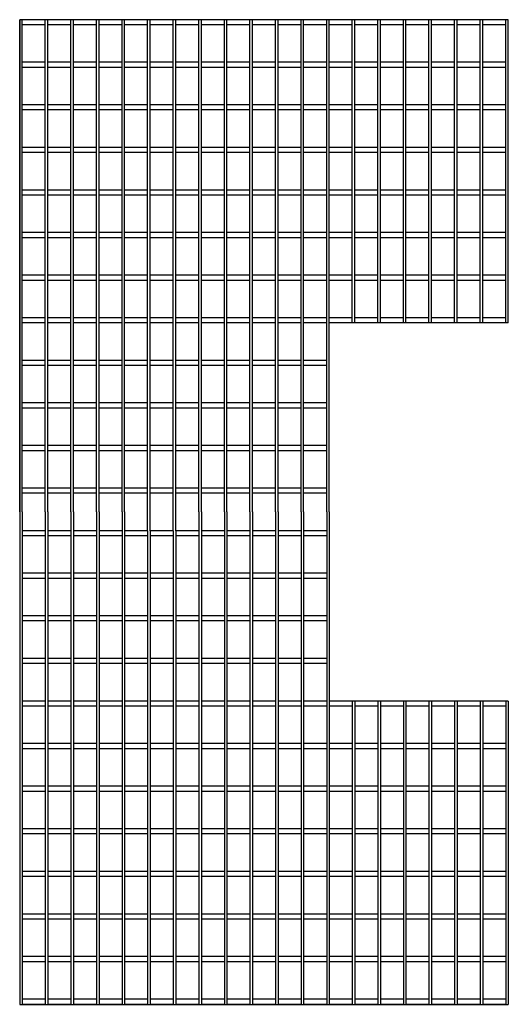
# Model space of a CAD drawing. Units: millimetres. Extents: x -28836 to -27306, y 20387 to 21556.
# Drawn here: x -28836 to -28257, y 20387 to 21556 of the extents above; entities that cross this region are included whole.
import ezdxf

# ---------------------------------------------------------------- set-up
doc = ezdxf.new("R2010")
doc.units = ezdxf.units.MM
doc.layers.add('Gr30_Mesh', color=7, linetype='Continuous', true_color=0xffffff)

msp = doc.modelspace()

# ---------------------------------------------------------------- linework, layer by layer
at = {"layer": 'Gr30_Mesh', "color": 178, "ltscale": 25.4, "true_color": 0x000000}
for p, q in [((-28836.2, 21555.8), (-28836.2, 20387.1)), ((-28836.2, 20971.5), (-28836.2, 21555.8)), ((-28257, 21555.8), (-28836.2, 21555.8)), ((-28805.9, 21555.8), (-28833.2, 21555.8)), ((-28833.2, 20971.5), (-28833.2, 21555.8)), ((-28805.9, 21549.7), (-28833.2, 21549.7)), ((-28805.9, 20971.5), (-28805.9, 21555.8)), ((-28775.6, 21555.8), (-28802.9, 21555.8)), ((-28802.9, 20971.5), (-28802.9, 21555.8)), ((-28775.6, 21549.7), (-28802.9, 21549.7)), ((-28775.6, 20971.5), (-28775.6, 21555.8)), ((-28745.3, 21555.8), (-28772.6, 21555.8)), ((-28772.6, 20971.5), (-28772.6, 21555.8)), ((-28745.3, 21549.7), (-28772.6, 21549.7)), ((-28745.3, 20971.5), (-28745.3, 21555.8)), ((-28714.9, 21555.8), (-28742.2, 21555.8)), ((-28742.2, 20971.5), (-28742.2, 21555.8)), ((-28714.9, 21549.7), (-28742.2, 21549.7)), ((-28714.9, 20971.5), (-28714.9, 21555.8)), ((-28684.6, 21555.8), (-28711.9, 21555.8)), ((-28711.9, 20971.5), (-28711.9, 21555.8)), ((-28684.6, 21549.7), (-28711.9, 21549.7)), ((-28684.6, 20949.2), (-28684.6, 21555.8)), ((-28654.3, 21555.8), (-28681.6, 21555.8)), ((-28681.6, 20949.2), (-28681.6, 21555.8)), ((-28654.3, 21549.7), (-28681.6, 21549.7)), ((-28654.3, 20949.2), (-28654.3, 21555.8)), ((-28624, 21555.8), (-28651.2, 21555.8)), ((-28651.2, 20949.2), (-28651.2, 21555.8)), ((-28624, 21549.7), (-28651.2, 21549.7)), ((-28624, 20971.5), (-28624, 21555.8)), ((-28593.6, 21555.8), (-28620.9, 21555.8)), ((-28620.9, 20971.5), (-28620.9, 21555.8)), ((-28593.6, 21549.7), (-28620.9, 21549.7)), ((-28593.6, 20971.5), (-28593.6, 21555.8)), ((-28563.3, 21555.8), (-28590.6, 21555.8)), ((-28590.6, 20971.5), (-28590.6, 21555.8)), ((-28563.3, 21549.7), (-28590.6, 21549.7)), ((-28563.3, 20971.5), (-28563.3, 21555.8)), ((-28533, 21555.8), (-28560.3, 21555.8)), ((-28560.3, 20971.5), (-28560.3, 21555.8)), ((-28533, 21549.7), (-28560.3, 21549.7)), ((-28533, 20971.5), (-28533, 21555.8)), ((-28502.6, 21555.8), (-28529.9, 21555.8)), ((-28529.9, 20971.5), (-28529.9, 21555.8)), ((-28502.6, 21549.7), (-28529.9, 21549.7)), ((-28502.6, 20971.5), (-28502.6, 21555.8)), ((-28472.3, 21555.8), (-28499.6, 21555.8)), ((-28499.6, 20971.5), (-28499.6, 21555.8)), ((-28472.3, 21549.7), (-28499.6, 21549.7)), ((-28472.3, 20971.5), (-28472.3, 21555.8)), ((-28442, 21555.8), (-28469.3, 21555.8)), ((-28469.3, 20971.5), (-28469.3, 21555.8)), ((-28442, 21549.7), (-28469.3, 21549.7)), ((-28442, 21195.9), (-28442, 21555.8)), ((-28411.7, 21555.8), (-28439, 21555.8)), ((-28439, 21195.9), (-28439, 21555.8)), ((-28411.7, 21549.7), (-28439, 21549.7)), ((-28411.7, 21195.9), (-28411.7, 21555.8)), ((-28381.3, 21555.8), (-28408.6, 21555.8)), ((-28408.6, 21195.9), (-28408.6, 21555.8)), ((-28381.3, 21549.7), (-28408.6, 21549.7)), ((-28381.3, 21195.9), (-28381.3, 21555.8)), ((-28351, 21555.8), (-28378.3, 21555.8)), ((-28378.3, 21195.9), (-28378.3, 21555.8)), ((-28351, 21549.7), (-28378.3, 21549.7)), ((-28351, 21195.9), (-28351, 21555.8)), ((-28320.7, 21555.8), (-28348, 21555.8)), ((-28348, 21195.9), (-28348, 21555.8)), ((-28320.7, 21549.7), (-28348, 21549.7)), ((-28320.7, 21195.9), (-28320.7, 21555.8)), ((-28290.4, 21555.8), (-28317.6, 21555.8)), ((-28317.6, 21195.9), (-28317.6, 21555.8)), ((-28290.4, 21549.7), (-28317.6, 21549.7)), ((-28290.4, 21195.9), (-28290.4, 21555.8)), ((-28260, 21555.8), (-28287.3, 21555.8)), ((-28287.3, 21195.9), (-28287.3, 21555.8)), ((-28287.3, 21195.9), (-28287.3, 21555.8)), ((-28260, 21549.7), (-28287.3, 21549.7)), ((-28260, 21303), (-28260, 21555.8)), ((-28257, 21303), (-28257, 21555.8)), ((-28805.9, 21505.2), (-28833.2, 21505.2)), ((-28775.6, 21505.2), (-28802.9, 21505.2)), ((-28745.3, 21505.2), (-28772.6, 21505.2)), ((-28714.9, 21505.2), (-28742.2, 21505.2)), ((-28684.6, 21505.2), (-28711.9, 21505.2)), ((-28654.3, 21505.2), (-28681.6, 21505.2)), ((-28624, 21505.2), (-28651.2, 21505.2)), ((-28593.6, 21505.2), (-28620.9, 21505.2)), ((-28563.3, 21505.2), (-28590.6, 21505.2)), ((-28533, 21505.2), (-28560.3, 21505.2)), ((-28502.6, 21505.2), (-28529.9, 21505.2)), ((-28472.3, 21505.2), (-28499.6, 21505.2)), ((-28442, 21505.2), (-28469.3, 21505.2)), ((-28411.7, 21505.2), (-28439, 21505.2)), ((-28381.3, 21505.2), (-28408.6, 21505.2)), ((-28351, 21505.2), (-28378.3, 21505.2)), ((-28320.7, 21505.2), (-28348, 21505.2)), ((-28290.4, 21505.2), (-28317.6, 21505.2)), ((-28260, 21505.2), (-28287.3, 21505.2)), ((-28805.9, 21499.2), (-28833.2, 21499.2)), ((-28775.6, 21499.2), (-28802.9, 21499.2)), ((-28745.3, 21499.2), (-28772.6, 21499.2)), ((-28714.9, 21499.2), (-28742.2, 21499.2)), ((-28684.6, 21499.2), (-28711.9, 21499.2)), ((-28654.3, 21499.2), (-28681.6, 21499.2)), ((-28624, 21499.2), (-28651.2, 21499.2)), ((-28593.6, 21499.2), (-28620.9, 21499.2)), ((-28563.3, 21499.2), (-28590.6, 21499.2)), ((-28533, 21499.2), (-28560.3, 21499.2)), ((-28502.6, 21499.2), (-28529.9, 21499.2)), ((-28472.3, 21499.2), (-28499.6, 21499.2)), ((-28442, 21499.2), (-28469.3, 21499.2)), ((-28411.7, 21499.2), (-28439, 21499.2)), ((-28381.3, 21499.2), (-28408.6, 21499.2)), ((-28351, 21499.2), (-28378.3, 21499.2)), ((-28320.7, 21499.2), (-28348, 21499.2)), ((-28290.4, 21499.2), (-28317.6, 21499.2)), ((-28260, 21499.2), (-28287.3, 21499.2)), ((-28805.9, 21454.7), (-28833.2, 21454.7)), ((-28805.9, 21448.6), (-28833.2, 21448.6)), ((-28775.6, 21454.7), (-28802.9, 21454.7)), ((-28775.6, 21448.6), (-28802.9, 21448.6)), ((-28745.3, 21454.7), (-28772.6, 21454.7)), ((-28745.3, 21448.6), (-28772.6, 21448.6)), ((-28714.9, 21454.7), (-28742.2, 21454.7)), ((-28714.9, 21448.6), (-28742.2, 21448.6)), ((-28684.6, 21454.7), (-28711.9, 21454.7)), ((-28684.6, 21448.6), (-28711.9, 21448.6)), ((-28654.3, 21454.7), (-28681.6, 21454.7)), ((-28654.3, 21448.6), (-28681.6, 21448.6)), ((-28624, 21454.7), (-28651.2, 21454.7)), ((-28624, 21448.6), (-28651.2, 21448.6)), ((-28593.6, 21454.7), (-28620.9, 21454.7)), ((-28593.6, 21448.6), (-28620.9, 21448.6)), ((-28563.3, 21454.7), (-28590.6, 21454.7)), ((-28563.3, 21448.6), (-28590.6, 21448.6)), ((-28533, 21454.7), (-28560.3, 21454.7)), ((-28533, 21448.6), (-28560.3, 21448.6)), ((-28502.6, 21454.7), (-28529.9, 21454.7)), ((-28502.6, 21448.6), (-28529.9, 21448.6)), ((-28472.3, 21454.7), (-28499.6, 21454.7)), ((-28472.3, 21448.6), (-28499.6, 21448.6)), ((-28442, 21454.7), (-28469.3, 21454.7)), ((-28442, 21448.6), (-28469.3, 21448.6)), ((-28411.7, 21454.7), (-28439, 21454.7)), ((-28411.7, 21448.6), (-28439, 21448.6)), ((-28381.3, 21454.7), (-28408.6, 21454.7)), ((-28381.3, 21448.6), (-28408.6, 21448.6)), ((-28351, 21454.7), (-28378.3, 21454.7)), ((-28351, 21448.6), (-28378.3, 21448.6)), ((-28320.7, 21454.7), (-28348, 21454.7)), ((-28320.7, 21448.6), (-28348, 21448.6)), ((-28290.4, 21454.7), (-28317.6, 21454.7)), ((-28290.4, 21448.6), (-28317.6, 21448.6)), ((-28260, 21454.7), (-28287.3, 21454.7)), ((-28260, 21448.6), (-28287.3, 21448.6)), ((-28805.9, 21404.1), (-28833.2, 21404.1)), ((-28805.9, 21398.1), (-28833.2, 21398.1)), ((-28775.6, 21404.1), (-28802.9, 21404.1)), ((-28775.6, 21398.1), (-28802.9, 21398.1)), ((-28745.3, 21404.1), (-28772.6, 21404.1)), ((-28745.3, 21398.1), (-28772.6, 21398.1)), ((-28714.9, 21404.1), (-28742.2, 21404.1)), ((-28714.9, 21398.1), (-28742.2, 21398.1)), ((-28684.6, 21404.1), (-28711.9, 21404.1)), ((-28684.6, 21398.1), (-28711.9, 21398.1)), ((-28654.3, 21404.1), (-28681.6, 21404.1)), ((-28654.3, 21398.1), (-28681.6, 21398.1)), ((-28624, 21404.1), (-28651.2, 21404.1)), ((-28624, 21398.1), (-28651.2, 21398.1)), ((-28593.6, 21404.1), (-28620.9, 21404.1)), ((-28593.6, 21398.1), (-28620.9, 21398.1)), ((-28563.3, 21404.1), (-28590.6, 21404.1)), ((-28563.3, 21398.1), (-28590.6, 21398.1)), ((-28533, 21404.1), (-28560.3, 21404.1)), ((-28533, 21398.1), (-28560.3, 21398.1)), ((-28502.6, 21404.1), (-28529.9, 21404.1)), ((-28502.6, 21398.1), (-28529.9, 21398.1)), ((-28472.3, 21404.1), (-28499.6, 21404.1)), ((-28472.3, 21398.1), (-28499.6, 21398.1)), ((-28442, 21404.1), (-28469.3, 21404.1)), ((-28442, 21398.1), (-28469.3, 21398.1)), ((-28411.7, 21404.1), (-28439, 21404.1)), ((-28411.7, 21398.1), (-28439, 21398.1)), ((-28381.3, 21404.1), (-28408.6, 21404.1)), ((-28381.3, 21398.1), (-28408.6, 21398.1)), ((-28351, 21404.1), (-28378.3, 21404.1)), ((-28351, 21398.1), (-28378.3, 21398.1)), ((-28320.7, 21404.1), (-28348, 21404.1)), ((-28320.7, 21398.1), (-28348, 21398.1)), ((-28290.4, 21404.1), (-28317.6, 21404.1)), ((-28290.4, 21398.1), (-28317.6, 21398.1)), ((-28260, 21404.1), (-28287.3, 21404.1)), ((-28260, 21398.1), (-28287.3, 21398.1)), ((-28805.9, 21353.6), (-28833.2, 21353.6)), ((-28775.6, 21353.6), (-28802.9, 21353.6)), ((-28745.3, 21353.6), (-28772.6, 21353.6)), ((-28714.9, 21353.6), (-28742.2, 21353.6)), ((-28684.6, 21353.6), (-28711.9, 21353.6)), ((-28654.3, 21353.6), (-28681.6, 21353.6)), ((-28624, 21353.6), (-28651.2, 21353.6)), ((-28593.6, 21353.6), (-28620.9, 21353.6)), ((-28563.3, 21353.6), (-28590.6, 21353.6)), ((-28533, 21353.6), (-28560.3, 21353.6)), ((-28502.6, 21353.6), (-28529.9, 21353.6)), ((-28472.3, 21353.6), (-28499.6, 21353.6)), ((-28442, 21353.6), (-28469.3, 21353.6)), ((-28411.7, 21353.6), (-28439, 21353.6)), ((-28381.3, 21353.6), (-28408.6, 21353.6)), ((-28351, 21353.6), (-28378.3, 21353.6)), ((-28320.7, 21353.6), (-28348, 21353.6)), ((-28290.4, 21353.6), (-28317.6, 21353.6)), ((-28260, 21353.6), (-28287.3, 21353.6)), ((-28805.9, 21347.5), (-28833.2, 21347.5)), ((-28775.6, 21347.5), (-28802.9, 21347.5)), ((-28745.3, 21347.5), (-28772.6, 21347.5)), ((-28714.9, 21347.5), (-28742.2, 21347.5)), ((-28684.6, 21347.5), (-28711.9, 21347.5)), ((-28654.3, 21347.5), (-28681.6, 21347.5)), ((-28624, 21347.5), (-28651.2, 21347.5)), ((-28593.6, 21347.5), (-28620.9, 21347.5)), ((-28563.3, 21347.5), (-28590.6, 21347.5)), ((-28533, 21347.5), (-28560.3, 21347.5)), ((-28502.6, 21347.5), (-28529.9, 21347.5)), ((-28472.3, 21347.5), (-28499.6, 21347.5)), ((-28442, 21347.5), (-28469.3, 21347.5)), ((-28411.7, 21347.5), (-28439, 21347.5)), ((-28381.3, 21347.5), (-28408.6, 21347.5)), ((-28351, 21347.5), (-28378.3, 21347.5)), ((-28320.7, 21347.5), (-28348, 21347.5)), ((-28290.4, 21347.5), (-28317.6, 21347.5)), ((-28260, 21347.5), (-28287.3, 21347.5)), ((-28805.9, 21303), (-28833.2, 21303)), ((-28805.9, 21297), (-28833.2, 21297)), ((-28775.6, 21303), (-28802.9, 21303)), ((-28775.6, 21297), (-28802.9, 21297)), ((-28745.3, 21303), (-28772.6, 21303)), ((-28745.3, 21297), (-28772.6, 21297)), ((-28714.9, 21303), (-28742.2, 21303)), ((-28714.9, 21297), (-28742.2, 21297)), ((-28684.6, 21303), (-28711.9, 21303)), ((-28684.6, 21297), (-28711.9, 21297)), ((-28654.3, 21303), (-28681.6, 21303)), ((-28654.3, 21297), (-28681.6, 21297)), ((-28624, 21303), (-28651.2, 21303)), ((-28624, 21297), (-28651.2, 21297)), ((-28593.6, 21303), (-28620.9, 21303)), ((-28593.6, 21297), (-28620.9, 21297)), ((-28563.3, 21303), (-28590.6, 21303)), ((-28563.3, 21297), (-28590.6, 21297)), ((-28533, 21303), (-28560.3, 21303)), ((-28533, 21297), (-28560.3, 21297)), ((-28502.6, 21303), (-28529.9, 21303)), ((-28502.6, 21297), (-28529.9, 21297)), ((-28472.3, 21303), (-28499.6, 21303)), ((-28472.3, 21297), (-28499.6, 21297)), ((-28442, 21303), (-28469.3, 21303)), ((-28442, 21297), (-28469.3, 21297)), ((-28411.7, 21303), (-28439, 21303)), ((-28411.7, 21297), (-28439, 21297)), ((-28381.3, 21303), (-28408.6, 21303)), ((-28381.3, 21297), (-28408.6, 21297)), ((-28351, 21303), (-28378.3, 21303)), ((-28351, 21297), (-28378.3, 21297)), ((-28320.7, 21303), (-28348, 21303)), ((-28320.7, 21297), (-28348, 21297)), ((-28290.4, 21303), (-28317.6, 21303)), ((-28290.4, 21297), (-28317.6, 21297)), ((-28260, 21303), (-28287.3, 21303)), ((-28260, 21297), (-28287.3, 21297)), ((-28260, 21195.9), (-28260, 21303)), ((-28257, 21195.9), (-28257, 21303)), ((-28805.9, 21252.5), (-28833.2, 21252.5)), ((-28805.9, 21246.4), (-28833.2, 21246.4)), ((-28775.6, 21252.5), (-28802.9, 21252.5)), ((-28775.6, 21246.4), (-28802.9, 21246.4)), ((-28745.3, 21252.5), (-28772.6, 21252.5)), ((-28745.3, 21246.4), (-28772.6, 21246.4)), ((-28714.9, 21252.5), (-28742.2, 21252.5)), ((-28714.9, 21246.4), (-28742.2, 21246.4)), ((-28684.6, 21252.5), (-28711.9, 21252.5)), ((-28684.6, 21246.4), (-28711.9, 21246.4)), ((-28654.3, 21252.5), (-28681.6, 21252.5)), ((-28654.3, 21246.4), (-28681.6, 21246.4)), ((-28624, 21252.5), (-28651.2, 21252.5)), ((-28624, 21246.4), (-28651.2, 21246.4)), ((-28593.6, 21252.5), (-28620.9, 21252.5)), ((-28593.6, 21246.4), (-28620.9, 21246.4)), ((-28563.3, 21252.5), (-28590.6, 21252.5)), ((-28563.3, 21246.4), (-28590.6, 21246.4)), ((-28533, 21252.5), (-28560.3, 21252.5)), ((-28533, 21246.4), (-28560.3, 21246.4)), ((-28502.6, 21252.5), (-28529.9, 21252.5)), ((-28502.6, 21246.4), (-28529.9, 21246.4)), ((-28472.3, 21252.5), (-28499.6, 21252.5)), ((-28472.3, 21246.4), (-28499.6, 21246.4)), ((-28442, 21252.5), (-28469.3, 21252.5)), ((-28442, 21246.4), (-28469.3, 21246.4)), ((-28411.7, 21252.5), (-28439, 21252.5)), ((-28411.7, 21246.4), (-28439, 21246.4)), ((-28381.3, 21252.5), (-28408.6, 21252.5)), ((-28381.3, 21246.4), (-28408.6, 21246.4)), ((-28351, 21252.5), (-28378.3, 21252.5)), ((-28351, 21246.4), (-28378.3, 21246.4)), ((-28320.7, 21252.5), (-28348, 21252.5)), ((-28320.7, 21246.4), (-28348, 21246.4)), ((-28290.4, 21252.5), (-28317.6, 21252.5)), ((-28290.4, 21246.4), (-28317.6, 21246.4)), ((-28260, 21252.5), (-28287.3, 21252.5)), ((-28260, 21246.4), (-28287.3, 21246.4)), ((-28805.9, 21202), (-28833.2, 21202)), ((-28775.6, 21202), (-28802.9, 21202)), ((-28745.3, 21202), (-28772.6, 21202)), ((-28714.9, 21202), (-28742.2, 21202)), ((-28684.6, 21202), (-28711.9, 21202)), ((-28654.3, 21202), (-28681.6, 21202)), ((-28624, 21202), (-28651.2, 21202)), ((-28593.6, 21202), (-28620.9, 21202)), ((-28563.3, 21202), (-28590.6, 21202)), ((-28533, 21202), (-28560.3, 21202)), ((-28502.6, 21202), (-28529.9, 21202)), ((-28472.3, 21202), (-28499.6, 21202)), ((-28442, 21202), (-28469.3, 21202)), ((-28411.7, 21202), (-28439, 21202)), ((-28381.3, 21202), (-28408.6, 21202)), ((-28351, 21202), (-28378.3, 21202)), ((-28320.7, 21202), (-28348, 21202)), ((-28290.4, 21202), (-28317.6, 21202)), ((-28260, 21202), (-28287.3, 21202)), ((-28805.9, 21195.9), (-28833.2, 21195.9)), ((-28775.6, 21195.9), (-28802.9, 21195.9)), ((-28745.3, 21195.9), (-28772.6, 21195.9)), ((-28714.9, 21195.9), (-28742.2, 21195.9)), ((-28684.6, 21195.9), (-28711.9, 21195.9)), ((-28654.3, 21195.9), (-28681.6, 21195.9)), ((-28624, 21195.9), (-28651.2, 21195.9)), ((-28593.6, 21195.9), (-28620.9, 21195.9)), ((-28563.3, 21195.9), (-28590.6, 21195.9)), ((-28533, 21195.9), (-28560.3, 21195.9)), ((-28502.6, 21195.9), (-28529.9, 21195.9)), ((-28472.3, 21195.9), (-28499.6, 21195.9)), ((-28442, 21195.9), (-28469.3, 21195.9)), ((-28257, 21195.9), (-28469.3, 21195.9)), ((-28411.7, 21195.9), (-28439, 21195.9)), ((-28381.3, 21195.9), (-28408.6, 21195.9)), ((-28351, 21195.9), (-28378.3, 21195.9)), ((-28320.7, 21195.9), (-28348, 21195.9)), ((-28290.4, 21195.9), (-28317.6, 21195.9)), ((-28260, 21195.9), (-28287.3, 21195.9)), ((-28805.9, 21151.4), (-28833.2, 21151.4)), ((-28805.9, 21145.3), (-28833.2, 21145.3)), ((-28775.6, 21151.4), (-28802.9, 21151.4)), ((-28775.6, 21145.3), (-28802.9, 21145.3)), ((-28745.3, 21151.4), (-28772.6, 21151.4)), ((-28745.3, 21145.3), (-28772.6, 21145.3)), ((-28714.9, 21151.4), (-28742.2, 21151.4)), ((-28714.9, 21145.3), (-28742.2, 21145.3)), ((-28684.6, 21151.4), (-28711.9, 21151.4)), ((-28684.6, 21145.3), (-28711.9, 21145.3)), ((-28654.3, 21151.4), (-28681.6, 21151.4)), ((-28654.3, 21145.3), (-28681.6, 21145.3)), ((-28624, 21151.4), (-28651.2, 21151.4)), ((-28624, 21145.3), (-28651.2, 21145.3)), ((-28593.6, 21151.4), (-28620.9, 21151.4)), ((-28593.6, 21145.3), (-28620.9, 21145.3)), ((-28563.3, 21151.4), (-28590.6, 21151.4)), ((-28563.3, 21145.3), (-28590.6, 21145.3)), ((-28533, 21151.4), (-28560.3, 21151.4)), ((-28533, 21145.3), (-28560.3, 21145.3)), ((-28502.6, 21151.4), (-28529.9, 21151.4)), ((-28502.6, 21145.3), (-28529.9, 21145.3)), ((-28472.3, 21151.4), (-28499.6, 21151.4)), ((-28472.3, 21145.3), (-28499.6, 21145.3)), ((-28805.9, 21100.9), (-28833.2, 21100.9)), ((-28805.9, 21094.8), (-28833.2, 21094.8)), ((-28775.6, 21100.9), (-28802.9, 21100.9)), ((-28775.6, 21094.8), (-28802.9, 21094.8)), ((-28745.3, 21100.9), (-28772.6, 21100.9)), ((-28745.3, 21094.8), (-28772.6, 21094.8)), ((-28714.9, 21100.9), (-28742.2, 21100.9)), ((-28714.9, 21094.8), (-28742.2, 21094.8)), ((-28684.6, 21100.9), (-28711.9, 21100.9)), ((-28684.6, 21094.8), (-28711.9, 21094.8)), ((-28654.3, 21100.9), (-28681.6, 21100.9)), ((-28654.3, 21094.8), (-28681.6, 21094.8)), ((-28624, 21100.9), (-28651.2, 21100.9)), ((-28624, 21094.8), (-28651.2, 21094.8)), ((-28593.6, 21100.9), (-28620.9, 21100.9)), ((-28593.6, 21094.8), (-28620.9, 21094.8)), ((-28563.3, 21100.9), (-28590.6, 21100.9)), ((-28563.3, 21094.8), (-28590.6, 21094.8)), ((-28533, 21100.9), (-28560.3, 21100.9)), ((-28533, 21094.8), (-28560.3, 21094.8)), ((-28502.6, 21100.9), (-28529.9, 21100.9)), ((-28502.6, 21094.8), (-28529.9, 21094.8)), ((-28472.3, 21100.9), (-28499.6, 21100.9)), ((-28472.3, 21094.8), (-28499.6, 21094.8)), ((-28805.9, 21050.3), (-28833.2, 21050.3)), ((-28775.6, 21050.3), (-28802.9, 21050.3)), ((-28745.3, 21050.3), (-28772.6, 21050.3)), ((-28714.9, 21050.3), (-28742.2, 21050.3)), ((-28684.6, 21050.3), (-28711.9, 21050.3)), ((-28654.3, 21050.3), (-28681.6, 21050.3)), ((-28624, 21050.3), (-28651.2, 21050.3)), ((-28593.6, 21050.3), (-28620.9, 21050.3)), ((-28563.3, 21050.3), (-28590.6, 21050.3)), ((-28533, 21050.3), (-28560.3, 21050.3)), ((-28502.6, 21050.3), (-28529.9, 21050.3)), ((-28472.3, 21050.3), (-28499.6, 21050.3)), ((-28805.9, 21044.2), (-28833.2, 21044.2)), ((-28775.6, 21044.2), (-28802.9, 21044.2)), ((-28745.3, 21044.2), (-28772.6, 21044.2)), ((-28714.9, 21044.2), (-28742.2, 21044.2)), ((-28684.6, 21044.2), (-28711.9, 21044.2)), ((-28654.3, 21044.2), (-28681.6, 21044.2)), ((-28624, 21044.2), (-28651.2, 21044.2)), ((-28593.6, 21044.2), (-28620.9, 21044.2)), ((-28563.3, 21044.2), (-28590.6, 21044.2)), ((-28533, 21044.2), (-28560.3, 21044.2)), ((-28502.6, 21044.2), (-28529.9, 21044.2)), ((-28472.3, 21044.2), (-28499.6, 21044.2)), ((-28805.9, 20999.8), (-28833.2, 20999.8)), ((-28805.9, 20993.7), (-28833.2, 20993.7)), ((-28775.6, 20999.8), (-28802.9, 20999.8)), ((-28775.6, 20993.7), (-28802.9, 20993.7)), ((-28745.3, 20999.8), (-28772.6, 20999.8)), ((-28745.3, 20993.7), (-28772.6, 20993.7)), ((-28714.9, 20999.8), (-28742.2, 20999.8)), ((-28714.9, 20993.7), (-28742.2, 20993.7)), ((-28684.6, 20999.8), (-28711.9, 20999.8)), ((-28684.6, 20993.7), (-28711.9, 20993.7)), ((-28654.3, 20999.8), (-28681.6, 20999.8)), ((-28654.3, 20993.7), (-28681.6, 20993.7)), ((-28624, 20999.8), (-28651.2, 20999.8)), ((-28624, 20993.7), (-28651.2, 20993.7)), ((-28593.6, 20999.8), (-28620.9, 20999.8)), ((-28593.6, 20993.7), (-28620.9, 20993.7)), ((-28563.3, 20999.8), (-28590.6, 20999.8)), ((-28563.3, 20993.7), (-28590.6, 20993.7)), ((-28533, 20999.8), (-28560.3, 20999.8)), ((-28533, 20993.7), (-28560.3, 20993.7)), ((-28502.6, 20999.8), (-28529.9, 20999.8)), ((-28502.6, 20993.7), (-28529.9, 20993.7)), ((-28472.3, 20999.8), (-28499.6, 20999.8)), ((-28472.3, 20993.7), (-28499.6, 20993.7)), ((-28836.2, 20971.5), (-28836.2, 20387.1)), ((-28833.2, 20971.5), (-28833.2, 20387.1)), ((-28805.9, 20971.5), (-28805.9, 20387.1)), ((-28802.9, 20971.5), (-28802.9, 20387.1)), ((-28775.6, 20971.5), (-28775.6, 20387.1)), ((-28772.6, 20971.5), (-28772.6, 20387.1)), ((-28745.3, 20971.5), (-28745.3, 20387.1)), ((-28742.2, 20971.5), (-28742.2, 20387.1)), ((-28714.9, 20971.5), (-28714.9, 20387.1)), ((-28711.9, 20971.5), (-28711.9, 20387.1)), ((-28624, 20971.5), (-28624, 20387.1)), ((-28620.9, 20971.5), (-28620.9, 20387.1)), ((-28593.6, 20971.5), (-28593.6, 20387.1)), ((-28590.6, 20971.5), (-28590.6, 20387.1)), ((-28563.3, 20971.5), (-28563.3, 20387.1)), ((-28560.3, 20971.5), (-28560.3, 20387.1)), ((-28533, 20971.5), (-28533, 20387.1)), ((-28529.9, 20971.5), (-28529.9, 20387.1)), ((-28502.6, 20971.5), (-28502.6, 20387.1)), ((-28499.6, 20971.5), (-28499.6, 20387.1)), ((-28472.3, 20971.5), (-28472.3, 20387.1)), ((-28469.3, 20971.5), (-28469.3, 20387.1)), ((-28805.9, 20949.2), (-28833.2, 20949.2)), ((-28805.9, 20943.2), (-28833.2, 20943.2)), ((-28775.6, 20949.2), (-28802.9, 20949.2)), ((-28775.6, 20943.2), (-28802.9, 20943.2)), ((-28745.3, 20949.2), (-28772.6, 20949.2)), ((-28745.3, 20943.2), (-28772.6, 20943.2)), ((-28714.9, 20949.2), (-28742.2, 20949.2)), ((-28714.9, 20943.2), (-28742.2, 20943.2)), ((-28684.6, 20949.2), (-28711.9, 20949.2)), ((-28684.6, 20943.2), (-28711.9, 20943.2)), ((-28684.6, 20949.2), (-28684.6, 20387.1)), ((-28654.3, 20949.2), (-28681.6, 20949.2)), ((-28681.6, 20949.2), (-28681.6, 20387.1)), ((-28654.3, 20943.2), (-28681.6, 20943.2)), ((-28654.3, 20949.2), (-28654.3, 20387.1)), ((-28624, 20949.2), (-28651.2, 20949.2)), ((-28651.2, 20949.2), (-28651.2, 20387.1)), ((-28624, 20943.2), (-28651.2, 20943.2)), ((-28593.6, 20949.2), (-28620.9, 20949.2)), ((-28593.6, 20943.2), (-28620.9, 20943.2)), ((-28563.3, 20949.2), (-28590.6, 20949.2)), ((-28563.3, 20943.2), (-28590.6, 20943.2)), ((-28533, 20949.2), (-28560.3, 20949.2)), ((-28533, 20943.2), (-28560.3, 20943.2)), ((-28502.6, 20949.2), (-28529.9, 20949.2)), ((-28502.6, 20943.2), (-28529.9, 20943.2)), ((-28472.3, 20949.2), (-28499.6, 20949.2)), ((-28472.3, 20943.2), (-28499.6, 20943.2)), ((-28805.9, 20898.7), (-28833.2, 20898.7)), ((-28775.6, 20898.7), (-28802.9, 20898.7)), ((-28745.3, 20898.7), (-28772.6, 20898.7)), ((-28714.9, 20898.7), (-28742.2, 20898.7)), ((-28684.6, 20898.7), (-28711.9, 20898.7)), ((-28654.3, 20898.7), (-28681.6, 20898.7)), ((-28624, 20898.7), (-28651.2, 20898.7)), ((-28593.6, 20898.7), (-28620.9, 20898.7)), ((-28563.3, 20898.7), (-28590.6, 20898.7)), ((-28533, 20898.7), (-28560.3, 20898.7)), ((-28502.6, 20898.7), (-28529.9, 20898.7)), ((-28472.3, 20898.7), (-28499.6, 20898.7)), ((-28805.9, 20892.6), (-28833.2, 20892.6)), ((-28775.6, 20892.6), (-28802.9, 20892.6)), ((-28745.3, 20892.6), (-28772.6, 20892.6)), ((-28714.9, 20892.6), (-28742.2, 20892.6)), ((-28684.6, 20892.6), (-28711.9, 20892.6)), ((-28654.3, 20892.6), (-28681.6, 20892.6)), ((-28624, 20892.6), (-28651.2, 20892.6)), ((-28593.6, 20892.6), (-28620.9, 20892.6)), ((-28563.3, 20892.6), (-28590.6, 20892.6)), ((-28533, 20892.6), (-28560.3, 20892.6)), ((-28502.6, 20892.6), (-28529.9, 20892.6)), ((-28472.3, 20892.6), (-28499.6, 20892.6)), ((-28805.9, 20848.1), (-28833.2, 20848.1)), ((-28805.9, 20842.1), (-28833.2, 20842.1)), ((-28775.6, 20848.1), (-28802.9, 20848.1)), ((-28775.6, 20842.1), (-28802.9, 20842.1)), ((-28745.3, 20848.1), (-28772.6, 20848.1)), ((-28745.3, 20842.1), (-28772.6, 20842.1)), ((-28714.9, 20848.1), (-28742.2, 20848.1)), ((-28714.9, 20842.1), (-28742.2, 20842.1)), ((-28684.6, 20848.1), (-28711.9, 20848.1)), ((-28684.6, 20842.1), (-28711.9, 20842.1)), ((-28654.3, 20848.1), (-28681.6, 20848.1)), ((-28654.3, 20842.1), (-28681.6, 20842.1)), ((-28624, 20848.1), (-28651.2, 20848.1)), ((-28624, 20842.1), (-28651.2, 20842.1)), ((-28593.6, 20848.1), (-28620.9, 20848.1)), ((-28593.6, 20842.1), (-28620.9, 20842.1)), ((-28563.3, 20848.1), (-28590.6, 20848.1)), ((-28563.3, 20842.1), (-28590.6, 20842.1)), ((-28533, 20848.1), (-28560.3, 20848.1)), ((-28533, 20842.1), (-28560.3, 20842.1)), ((-28502.6, 20848.1), (-28529.9, 20848.1)), ((-28502.6, 20842.1), (-28529.9, 20842.1)), ((-28472.3, 20848.1), (-28499.6, 20848.1)), ((-28472.3, 20842.1), (-28499.6, 20842.1)), ((-28805.9, 20797.6), (-28833.2, 20797.6)), ((-28805.9, 20791.5), (-28833.2, 20791.5)), ((-28775.6, 20797.6), (-28802.9, 20797.6)), ((-28775.6, 20791.5), (-28802.9, 20791.5)), ((-28745.3, 20797.6), (-28772.6, 20797.6)), ((-28745.3, 20791.5), (-28772.6, 20791.5)), ((-28714.9, 20797.6), (-28742.2, 20797.6)), ((-28714.9, 20791.5), (-28742.2, 20791.5)), ((-28684.6, 20797.6), (-28711.9, 20797.6)), ((-28684.6, 20791.5), (-28711.9, 20791.5)), ((-28654.3, 20797.6), (-28681.6, 20797.6)), ((-28654.3, 20791.5), (-28681.6, 20791.5)), ((-28624, 20797.6), (-28651.2, 20797.6)), ((-28624, 20791.5), (-28651.2, 20791.5)), ((-28593.6, 20797.6), (-28620.9, 20797.6)), ((-28593.6, 20791.5), (-28620.9, 20791.5)), ((-28563.3, 20797.6), (-28590.6, 20797.6)), ((-28563.3, 20791.5), (-28590.6, 20791.5)), ((-28533, 20797.6), (-28560.3, 20797.6)), ((-28533, 20791.5), (-28560.3, 20791.5)), ((-28502.6, 20797.6), (-28529.9, 20797.6)), ((-28502.6, 20791.5), (-28529.9, 20791.5)), ((-28472.3, 20797.6), (-28499.6, 20797.6)), ((-28472.3, 20791.5), (-28499.6, 20791.5)), ((-28805.9, 20747), (-28833.2, 20747)), ((-28775.6, 20747), (-28802.9, 20747)), ((-28745.3, 20747), (-28772.6, 20747)), ((-28714.9, 20747), (-28742.2, 20747)), ((-28684.6, 20747), (-28711.9, 20747)), ((-28654.3, 20747), (-28681.6, 20747)), ((-28624, 20747), (-28651.2, 20747)), ((-28593.6, 20747), (-28620.9, 20747)), ((-28563.3, 20747), (-28590.6, 20747)), ((-28533, 20747), (-28560.3, 20747)), ((-28502.6, 20747), (-28529.9, 20747)), ((-28472.3, 20747), (-28499.6, 20747)), ((-28442, 20747), (-28469.3, 20747)), ((-28257, 20747), (-28469.3, 20747)), ((-28442, 20747), (-28442, 20387.1)), ((-28411.7, 20747), (-28439, 20747)), ((-28439, 20747), (-28439, 20387.1)), ((-28411.7, 20747), (-28411.7, 20387.1)), ((-28381.3, 20747), (-28408.6, 20747)), ((-28408.6, 20747), (-28408.6, 20387.1)), ((-28381.3, 20747), (-28381.3, 20387.1)), ((-28351, 20747), (-28378.3, 20747)), ((-28378.3, 20747), (-28378.3, 20387.1)), ((-28351, 20747), (-28351, 20387.1)), ((-28320.7, 20747), (-28348, 20747)), ((-28348, 20747), (-28348, 20387.1)), ((-28320.7, 20747), (-28320.7, 20387.1)), ((-28290.4, 20747), (-28317.6, 20747)), ((-28317.6, 20747), (-28317.6, 20387.1)), ((-28290.4, 20747), (-28290.4, 20387.1)), ((-28260, 20747), (-28287.3, 20747)), ((-28287.3, 20747), (-28287.3, 20387.1)), ((-28287.3, 20747), (-28287.3, 20387.1)), ((-28260, 20747), (-28260, 20544.9)), ((-28257, 20747), (-28257, 20544.9)), ((-28805.9, 20741), (-28833.2, 20741)), ((-28775.6, 20741), (-28802.9, 20741)), ((-28745.3, 20741), (-28772.6, 20741)), ((-28714.9, 20741), (-28742.2, 20741)), ((-28684.6, 20741), (-28711.9, 20741)), ((-28654.3, 20741), (-28681.6, 20741)), ((-28624, 20741), (-28651.2, 20741)), ((-28593.6, 20741), (-28620.9, 20741)), ((-28563.3, 20741), (-28590.6, 20741)), ((-28533, 20741), (-28560.3, 20741)), ((-28502.6, 20741), (-28529.9, 20741)), ((-28472.3, 20741), (-28499.6, 20741)), ((-28442, 20741), (-28469.3, 20741)), ((-28411.7, 20741), (-28439, 20741)), ((-28381.3, 20741), (-28408.6, 20741)), ((-28351, 20741), (-28378.3, 20741)), ((-28320.7, 20741), (-28348, 20741)), ((-28290.4, 20741), (-28317.6, 20741)), ((-28260, 20741), (-28287.3, 20741)), ((-28805.9, 20696.5), (-28833.2, 20696.5)), ((-28775.6, 20696.5), (-28802.9, 20696.5)), ((-28745.3, 20696.5), (-28772.6, 20696.5)), ((-28714.9, 20696.5), (-28742.2, 20696.5)), ((-28684.6, 20696.5), (-28711.9, 20696.5)), ((-28654.3, 20696.5), (-28681.6, 20696.5)), ((-28624, 20696.5), (-28651.2, 20696.5)), ((-28593.6, 20696.5), (-28620.9, 20696.5)), ((-28563.3, 20696.5), (-28590.6, 20696.5)), ((-28533, 20696.5), (-28560.3, 20696.5)), ((-28502.6, 20696.5), (-28529.9, 20696.5)), ((-28472.3, 20696.5), (-28499.6, 20696.5)), ((-28442, 20696.5), (-28469.3, 20696.5)), ((-28411.7, 20696.5), (-28439, 20696.5)), ((-28381.3, 20696.5), (-28408.6, 20696.5)), ((-28351, 20696.5), (-28378.3, 20696.5)), ((-28320.7, 20696.5), (-28348, 20696.5)), ((-28290.4, 20696.5), (-28317.6, 20696.5)), ((-28260, 20696.5), (-28287.3, 20696.5)), ((-28805.9, 20690.4), (-28833.2, 20690.4)), ((-28775.6, 20690.4), (-28802.9, 20690.4)), ((-28745.3, 20690.4), (-28772.6, 20690.4)), ((-28714.9, 20690.4), (-28742.2, 20690.4)), ((-28684.6, 20690.4), (-28711.9, 20690.4)), ((-28654.3, 20690.4), (-28681.6, 20690.4)), ((-28624, 20690.4), (-28651.2, 20690.4)), ((-28593.6, 20690.4), (-28620.9, 20690.4)), ((-28563.3, 20690.4), (-28590.6, 20690.4)), ((-28533, 20690.4), (-28560.3, 20690.4)), ((-28502.6, 20690.4), (-28529.9, 20690.4)), ((-28472.3, 20690.4), (-28499.6, 20690.4)), ((-28442, 20690.4), (-28469.3, 20690.4)), ((-28411.7, 20690.4), (-28439, 20690.4)), ((-28381.3, 20690.4), (-28408.6, 20690.4)), ((-28351, 20690.4), (-28378.3, 20690.4)), ((-28320.7, 20690.4), (-28348, 20690.4)), ((-28290.4, 20690.4), (-28317.6, 20690.4)), ((-28260, 20690.4), (-28287.3, 20690.4)), ((-28805.9, 20645.9), (-28833.2, 20645.9)), ((-28805.9, 20639.9), (-28833.2, 20639.9)), ((-28775.6, 20645.9), (-28802.9, 20645.9)), ((-28775.6, 20639.9), (-28802.9, 20639.9)), ((-28745.3, 20645.9), (-28772.6, 20645.9)), ((-28745.3, 20639.9), (-28772.6, 20639.9)), ((-28714.9, 20645.9), (-28742.2, 20645.9)), ((-28714.9, 20639.9), (-28742.2, 20639.9)), ((-28684.6, 20645.9), (-28711.9, 20645.9)), ((-28684.6, 20639.9), (-28711.9, 20639.9)), ((-28654.3, 20645.9), (-28681.6, 20645.9)), ((-28654.3, 20639.9), (-28681.6, 20639.9)), ((-28624, 20645.9), (-28651.2, 20645.9)), ((-28624, 20639.9), (-28651.2, 20639.9)), ((-28593.6, 20645.9), (-28620.9, 20645.9)), ((-28593.6, 20639.9), (-28620.9, 20639.9)), ((-28563.3, 20645.9), (-28590.6, 20645.9)), ((-28563.3, 20639.9), (-28590.6, 20639.9)), ((-28533, 20645.9), (-28560.3, 20645.9)), ((-28533, 20639.9), (-28560.3, 20639.9)), ((-28502.6, 20645.9), (-28529.9, 20645.9)), ((-28502.6, 20639.9), (-28529.9, 20639.9)), ((-28472.3, 20645.9), (-28499.6, 20645.9)), ((-28472.3, 20639.9), (-28499.6, 20639.9)), ((-28442, 20645.9), (-28469.3, 20645.9)), ((-28442, 20639.9), (-28469.3, 20639.9)), ((-28411.7, 20645.9), (-28439, 20645.9)), ((-28411.7, 20639.9), (-28439, 20639.9)), ((-28381.3, 20645.9), (-28408.6, 20645.9)), ((-28381.3, 20639.9), (-28408.6, 20639.9)), ((-28351, 20645.9), (-28378.3, 20645.9)), ((-28351, 20639.9), (-28378.3, 20639.9)), ((-28320.7, 20645.9), (-28348, 20645.9)), ((-28320.7, 20639.9), (-28348, 20639.9)), ((-28290.4, 20645.9), (-28317.6, 20645.9)), ((-28290.4, 20639.9), (-28317.6, 20639.9)), ((-28260, 20645.9), (-28287.3, 20645.9)), ((-28260, 20639.9), (-28287.3, 20639.9)), ((-28805.9, 20595.4), (-28833.2, 20595.4)), ((-28775.6, 20595.4), (-28802.9, 20595.4)), ((-28745.3, 20595.4), (-28772.6, 20595.4)), ((-28714.9, 20595.4), (-28742.2, 20595.4)), ((-28684.6, 20595.4), (-28711.9, 20595.4)), ((-28654.3, 20595.4), (-28681.6, 20595.4)), ((-28624, 20595.4), (-28651.2, 20595.4)), ((-28593.6, 20595.4), (-28620.9, 20595.4)), ((-28563.3, 20595.4), (-28590.6, 20595.4)), ((-28533, 20595.4), (-28560.3, 20595.4)), ((-28502.6, 20595.4), (-28529.9, 20595.4)), ((-28472.3, 20595.4), (-28499.6, 20595.4)), ((-28442, 20595.4), (-28469.3, 20595.4)), ((-28411.7, 20595.4), (-28439, 20595.4)), ((-28381.3, 20595.4), (-28408.6, 20595.4)), ((-28351, 20595.4), (-28378.3, 20595.4)), ((-28320.7, 20595.4), (-28348, 20595.4)), ((-28290.4, 20595.4), (-28317.6, 20595.4)), ((-28260, 20595.4), (-28287.3, 20595.4)), ((-28805.9, 20589.3), (-28833.2, 20589.3)), ((-28775.6, 20589.3), (-28802.9, 20589.3)), ((-28745.3, 20589.3), (-28772.6, 20589.3)), ((-28714.9, 20589.3), (-28742.2, 20589.3)), ((-28684.6, 20589.3), (-28711.9, 20589.3)), ((-28654.3, 20589.3), (-28681.6, 20589.3)), ((-28624, 20589.3), (-28651.2, 20589.3)), ((-28593.6, 20589.3), (-28620.9, 20589.3)), ((-28563.3, 20589.3), (-28590.6, 20589.3)), ((-28533, 20589.3), (-28560.3, 20589.3)), ((-28502.6, 20589.3), (-28529.9, 20589.3)), ((-28472.3, 20589.3), (-28499.6, 20589.3)), ((-28442, 20589.3), (-28469.3, 20589.3)), ((-28411.7, 20589.3), (-28439, 20589.3)), ((-28381.3, 20589.3), (-28408.6, 20589.3)), ((-28351, 20589.3), (-28378.3, 20589.3)), ((-28320.7, 20589.3), (-28348, 20589.3)), ((-28290.4, 20589.3), (-28317.6, 20589.3)), ((-28260, 20589.3), (-28287.3, 20589.3)), ((-28805.9, 20544.9), (-28833.2, 20544.9)), ((-28775.6, 20544.9), (-28802.9, 20544.9)), ((-28745.3, 20544.9), (-28772.6, 20544.9)), ((-28714.9, 20544.9), (-28742.2, 20544.9)), ((-28684.6, 20544.9), (-28711.9, 20544.9)), ((-28654.3, 20544.9), (-28681.6, 20544.9)), ((-28624, 20544.9), (-28651.2, 20544.9)), ((-28593.6, 20544.9), (-28620.9, 20544.9)), ((-28563.3, 20544.9), (-28590.6, 20544.9)), ((-28533, 20544.9), (-28560.3, 20544.9)), ((-28502.6, 20544.9), (-28529.9, 20544.9)), ((-28472.3, 20544.9), (-28499.6, 20544.9)), ((-28442, 20544.9), (-28469.3, 20544.9)), ((-28411.7, 20544.9), (-28439, 20544.9)), ((-28381.3, 20544.9), (-28408.6, 20544.9)), ((-28351, 20544.9), (-28378.3, 20544.9)), ((-28320.7, 20544.9), (-28348, 20544.9)), ((-28290.4, 20544.9), (-28317.6, 20544.9)), ((-28260, 20544.9), (-28287.3, 20544.9)), ((-28260, 20544.9), (-28260, 20387.1)), ((-28257, 20544.9), (-28257, 20387.1)), ((-28805.9, 20538.8), (-28833.2, 20538.8)), ((-28775.6, 20538.8), (-28802.9, 20538.8)), ((-28745.3, 20538.8), (-28772.6, 20538.8)), ((-28714.9, 20538.8), (-28742.2, 20538.8)), ((-28684.6, 20538.8), (-28711.9, 20538.8)), ((-28654.3, 20538.8), (-28681.6, 20538.8)), ((-28624, 20538.8), (-28651.2, 20538.8)), ((-28593.6, 20538.8), (-28620.9, 20538.8)), ((-28563.3, 20538.8), (-28590.6, 20538.8)), ((-28533, 20538.8), (-28560.3, 20538.8)), ((-28502.6, 20538.8), (-28529.9, 20538.8)), ((-28472.3, 20538.8), (-28499.6, 20538.8)), ((-28442, 20538.8), (-28469.3, 20538.8)), ((-28411.7, 20538.8), (-28439, 20538.8)), ((-28381.3, 20538.8), (-28408.6, 20538.8)), ((-28351, 20538.8), (-28378.3, 20538.8)), ((-28320.7, 20538.8), (-28348, 20538.8)), ((-28290.4, 20538.8), (-28317.6, 20538.8)), ((-28260, 20538.8), (-28287.3, 20538.8)), ((-28805.9, 20494.3), (-28833.2, 20494.3)), ((-28805.9, 20488.2), (-28833.2, 20488.2)), ((-28775.6, 20494.3), (-28802.9, 20494.3)), ((-28775.6, 20488.2), (-28802.9, 20488.2)), ((-28745.3, 20494.3), (-28772.6, 20494.3)), ((-28745.3, 20488.2), (-28772.6, 20488.2)), ((-28714.9, 20494.3), (-28742.2, 20494.3)), ((-28714.9, 20488.2), (-28742.2, 20488.2)), ((-28684.6, 20494.3), (-28711.9, 20494.3)), ((-28684.6, 20488.2), (-28711.9, 20488.2)), ((-28654.3, 20494.3), (-28681.6, 20494.3)), ((-28654.3, 20488.2), (-28681.6, 20488.2)), ((-28624, 20494.3), (-28651.2, 20494.3)), ((-28624, 20488.2), (-28651.2, 20488.2)), ((-28593.6, 20494.3), (-28620.9, 20494.3)), ((-28593.6, 20488.2), (-28620.9, 20488.2)), ((-28563.3, 20494.3), (-28590.6, 20494.3)), ((-28563.3, 20488.2), (-28590.6, 20488.2)), ((-28533, 20494.3), (-28560.3, 20494.3)), ((-28533, 20488.2), (-28560.3, 20488.2)), ((-28502.6, 20494.3), (-28529.9, 20494.3)), ((-28502.6, 20488.2), (-28529.9, 20488.2)), ((-28472.3, 20494.3), (-28499.6, 20494.3)), ((-28472.3, 20488.2), (-28499.6, 20488.2)), ((-28442, 20494.3), (-28469.3, 20494.3)), ((-28442, 20488.2), (-28469.3, 20488.2)), ((-28411.7, 20494.3), (-28439, 20494.3)), ((-28411.7, 20488.2), (-28439, 20488.2)), ((-28381.3, 20494.3), (-28408.6, 20494.3)), ((-28381.3, 20488.2), (-28408.6, 20488.2)), ((-28351, 20494.3), (-28378.3, 20494.3)), ((-28351, 20488.2), (-28378.3, 20488.2)), ((-28320.7, 20494.3), (-28348, 20494.3)), ((-28320.7, 20488.2), (-28348, 20488.2)), ((-28290.4, 20494.3), (-28317.6, 20494.3)), ((-28290.4, 20488.2), (-28317.6, 20488.2)), ((-28260, 20494.3), (-28287.3, 20494.3)), ((-28260, 20488.2), (-28287.3, 20488.2)), ((-28805.9, 20443.8), (-28833.2, 20443.8)), ((-28775.6, 20443.8), (-28802.9, 20443.8)), ((-28745.3, 20443.8), (-28772.6, 20443.8)), ((-28714.9, 20443.8), (-28742.2, 20443.8)), ((-28684.6, 20443.8), (-28711.9, 20443.8)), ((-28654.3, 20443.8), (-28681.6, 20443.8)), ((-28624, 20443.8), (-28651.2, 20443.8)), ((-28593.6, 20443.8), (-28620.9, 20443.8)), ((-28563.3, 20443.8), (-28590.6, 20443.8)), ((-28533, 20443.8), (-28560.3, 20443.8)), ((-28502.6, 20443.8), (-28529.9, 20443.8)), ((-28472.3, 20443.8), (-28499.6, 20443.8)), ((-28442, 20443.8), (-28469.3, 20443.8)), ((-28411.7, 20443.8), (-28439, 20443.8)), ((-28381.3, 20443.8), (-28408.6, 20443.8)), ((-28351, 20443.8), (-28378.3, 20443.8)), ((-28320.7, 20443.8), (-28348, 20443.8)), ((-28290.4, 20443.8), (-28317.6, 20443.8)), ((-28260, 20443.8), (-28287.3, 20443.8)), ((-28805.9, 20437.7), (-28833.2, 20437.7)), ((-28775.6, 20437.7), (-28802.9, 20437.7)), ((-28745.3, 20437.7), (-28772.6, 20437.7)), ((-28714.9, 20437.7), (-28742.2, 20437.7)), ((-28684.6, 20437.7), (-28711.9, 20437.7)), ((-28654.3, 20437.7), (-28681.6, 20437.7)), ((-28624, 20437.7), (-28651.2, 20437.7)), ((-28593.6, 20437.7), (-28620.9, 20437.7)), ((-28563.3, 20437.7), (-28590.6, 20437.7)), ((-28533, 20437.7), (-28560.3, 20437.7)), ((-28502.6, 20437.7), (-28529.9, 20437.7)), ((-28472.3, 20437.7), (-28499.6, 20437.7)), ((-28442, 20437.7), (-28469.3, 20437.7)), ((-28411.7, 20437.7), (-28439, 20437.7)), ((-28381.3, 20437.7), (-28408.6, 20437.7)), ((-28351, 20437.7), (-28378.3, 20437.7)), ((-28320.7, 20437.7), (-28348, 20437.7)), ((-28290.4, 20437.7), (-28317.6, 20437.7)), ((-28260, 20437.7), (-28287.3, 20437.7)), ((-28805.9, 20393.2), (-28833.2, 20393.2)), ((-28775.6, 20393.2), (-28802.9, 20393.2)), ((-28745.3, 20393.2), (-28772.6, 20393.2)), ((-28714.9, 20393.2), (-28742.2, 20393.2)), ((-28684.6, 20393.2), (-28711.9, 20393.2)), ((-28654.3, 20393.2), (-28681.6, 20393.2)), ((-28624, 20393.2), (-28651.2, 20393.2)), ((-28593.6, 20393.2), (-28620.9, 20393.2)), ((-28563.3, 20393.2), (-28590.6, 20393.2)), ((-28533, 20393.2), (-28560.3, 20393.2)), ((-28502.6, 20393.2), (-28529.9, 20393.2)), ((-28472.3, 20393.2), (-28499.6, 20393.2)), ((-28442, 20393.2), (-28469.3, 20393.2)), ((-28411.7, 20393.2), (-28439, 20393.2)), ((-28381.3, 20393.2), (-28408.6, 20393.2)), ((-28351, 20393.2), (-28378.3, 20393.2)), ((-28320.7, 20393.2), (-28348, 20393.2)), ((-28290.4, 20393.2), (-28317.6, 20393.2)), ((-28260, 20393.2), (-28287.3, 20393.2)), ((-28836.2, 20387.1), (-28257, 20387.1)), ((-28805.9, 20387.1), (-28833.2, 20387.1)), ((-28775.6, 20387.1), (-28802.9, 20387.1)), ((-28745.3, 20387.1), (-28772.6, 20387.1)), ((-28714.9, 20387.1), (-28742.2, 20387.1)), ((-28684.6, 20387.1), (-28711.9, 20387.1)), ((-28654.3, 20387.1), (-28681.6, 20387.1)), ((-28624, 20387.1), (-28651.2, 20387.1)), ((-28593.6, 20387.1), (-28620.9, 20387.1)), ((-28563.3, 20387.1), (-28590.6, 20387.1)), ((-28533, 20387.1), (-28560.3, 20387.1)), ((-28502.6, 20387.1), (-28529.9, 20387.1)), ((-28472.3, 20387.1), (-28499.6, 20387.1)), ((-28442, 20387.1), (-28469.3, 20387.1)), ((-28411.7, 20387.1), (-28439, 20387.1)), ((-28381.3, 20387.1), (-28408.6, 20387.1)), ((-28351, 20387.1), (-28378.3, 20387.1)), ((-28320.7, 20387.1), (-28348, 20387.1)), ((-28290.4, 20387.1), (-28317.6, 20387.1)), ((-28260, 20387.1), (-28287.3, 20387.1))]:
    msp.add_line(p, q, dxfattribs=at)

doc.saveas('drawing.dxf')
